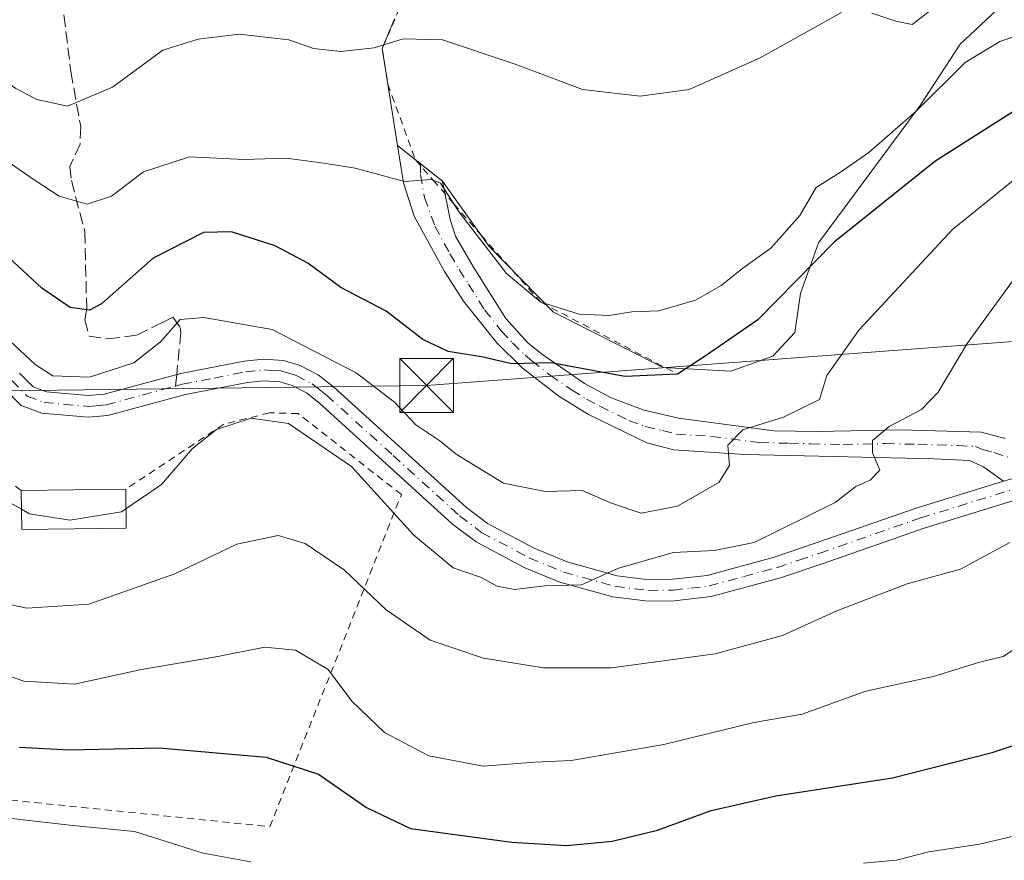
# Model space of a CAD drawing. Units: metres. Extents: x 599949 to 603384, y 4775433 to 4777797.
# Drawn here: x 601962 to 602100, y 4776324 to 4776442 of the extents above; entities that cross this region are included whole.
import ezdxf

# ---------------------------------------------------------------- set-up
doc = ezdxf.new("R2010")
doc.units = ezdxf.units.M
doc.header["$MEASUREMENT"] = 0
for name, pattern in [('DGN Style 2', [1.6480167562047852, 0.988810053722871, -0.6592067024819142]), ('DGN Style 3', [2.307223458686699, 1.648016756204785, -0.6592067024819142]), ('DGN Style 4', [2.6384748266838614, 1.318413404963828, -0.6592067024819142, 0.001648016756204785, -0.6592067024819142])]:
    doc.linetypes.add(name, pattern=pattern)
for name, color, linetype, lineweight in [('Alambrada', 7, 'DGN Style 2', 0), ('Camino Cxs', 7, 'Continuous', 0), ('Camino eje', 30, 'DGN Style 4', 13), ('Curva de nivel maestra', 30, 'Continuous', 30), ('Curva de nivel normal', 30, 'Continuous', 0), ('Depósito de residuos Cxs', 6, 'Continuous', 0), ('Edificación Cxs', 1, 'Continuous', 13), ('Escarpado lineal', 30, 'DGN Style 2', 0), ('Piscina CxS', 4, 'Continuous', 0), ('Pista pavimentada Cxs', 135, 'Continuous', 0), ('Pista pavimentada eje', 135, 'DGN Style 4', 0), ('Senda', 7, 'DGN Style 3', 0), ('Senda no paivmentada conexión', 7, 'DGN Style 3', 0), ('Tendido', 6, 'Continuous', 0), ('Torre de tendido puntual', 7, 'Continuous', 0)]:
    doc.layers.add(name, color=color, linetype=linetype, lineweight=lineweight)

# ---------------------------------------------------------------- blocks, each defined once
blk = doc.blocks.new('5TTEND')
at = {"layer": 'Piscina CxS', "color": 7, "linetype": 'Continuous', "lineweight": 0}
for p, q in [((-0.375, 0.3754), (0.375, -0.3746)), ((0.3720000000000001, 0.3784000000000001), (-0.3720000000000001, -0.3776))]:
    blk.add_line(p, q, dxfattribs=at)
at = {"layer": 'Piscina CxS', "color": 7, "linetype": 'Continuous', "lineweight": 0, "flags": 128}
blk.add_lwpolyline([(-0.375, -0.3746), (0.375, -0.3746), (0.375, 0.3754), (-0.375, 0.3754), (-0.3720000000000001, -0.3776)], dxfattribs=at)

msp = doc.modelspace()

# ---------------------------------------------------------------- linework, layer by layer
at = {"layer": 'Alambrada', "color": 7, "linetype": 'DGN Style 2', "lineweight": 0}
msp.add_polyline3d([(601962.4600999998, 4776376.0801, 355.7360000000044), (601954.1201, 4776382.5101, 361.6600000000035), (601929.3901000004, 4776340.840100001, 337.3304999999964), (601949.5301000001, 4776334.0601, 333.5935000000027), (601997.1401000004, 4776329.170100001, 338.1331999999966), (602015.4901000002, 4776375.5101, 343.2072999999946), (602001.0800999999, 4776386.8301, 343.059500000003), (601997.0701000001, 4776386.920100001, 342.9303000000073), (601990.7200999996, 4776385.340100001, 341.5476999999955), (601977.0301000001, 4776376.2601, 343.5108000000037)], dxfattribs=at)
at = {"layer": 'Camino Cxs', "color": 7, "linetype": 'Continuous', "lineweight": 0, "extrusion": (0.02103495702118351, 0.005901129475988063, 0.9997613251441688), "elevation": 41186.55076086087, "flags": 128}
msp.add_lwpolyline([(4436201.341836824, -1869431.027823305), (4436201.341836825, -1869418.696628053)], dxfattribs=at)
at = {"layer": 'Camino Cxs', "color": 7, "linetype": 'Continuous', "lineweight": 0}
for points in [[(602111.3300999999, 4776380.7301, 335.2036999999983), (602099.4600999998, 4776377.4001, 335.4731000000029), (602096.7100999998, 4776379.390100001, 336.027700000006), (602094.7301000003, 4776380.2601, 336.6693999999989), (602089.8300999999, 4776380.4901, 338.2831000000006), (602071.7001, 4776380.9101, 343.6929999999993), (602063.3601000002, 4776381.110099999, 345.6119999999937), (602053.5100999996, 4776381.7501, 349.9826999999932), (602049.7200999996, 4776382.720100001, 350.7771999999969), (602041.6001000004, 4776386.670100001, 352.7553000000044), (602037.4301000005, 4776389.2401, 354.6667000000016), (602032.3300999999, 4776393.220100001, 354.8185999999987), (602028.8101000005, 4776396.6801, 356.8003000000026), (602024.1401000004, 4776402.5101, 359.7035000000033), (602021.4901000002, 4776406.630100001, 360.1015000000043), (602017.2701000003, 4776414.350099999, 362.7741999999998), (602015.7901, 4776419.020099999, 363.0779999999941), (602014.9401000004, 4776424.2401, 363.1065999999992), (602018.1520999996, 4776421.683700001, 358.550900000002), (602021.2100999998, 4776419.2501, 358.2163), (602021.2238999996, 4776419.230900001, 358.2111000000005), (602022.2701000003, 4776413.920100001, 356.965200000006), (602023.0401, 4776411.600099999, 356.929999999993), (602025.5601000005, 4776407.2501, 357.3001999999979), (602030.0401, 4776400.090100001, 356.1585999999952), (602033.1401000004, 4776396.710100001, 354.5672999999952), (602035.0401, 4776395.1501, 354.4698000000063), (602041.0500999996, 4776391.0001, 352.2017000000051), (602044.7500999998, 4776389.0001, 350.7906999999978), (602049.3701, 4776387.3101, 349.3628999999929), (602054.1401000004, 4776386.1601, 348.9496999999974), (602067.4501, 4776384.4301, 345.7111000000005), (602073.4801000003, 4776384.300100001, 344.3065000000061), (602085.1901000004, 4776384.5701, 340.1962000000058), (602096.3800999997, 4776384.210100001, 336.9199999999983), (602099.5301000001, 4776383.4101, 336.3294000000024), (602099.7229000004, 4776383.367900001, 336.3089000000036)], [(602099.4600999998, 4776377.4001, 335.4731000000029), (602096.7100999998, 4776379.390100001, 336.027700000006), (602094.7301000003, 4776380.2601, 336.6693999999989), (602089.8300999999, 4776380.4901, 338.2831000000006), (602071.7001, 4776380.9101, 343.6929999999993), (602063.3601000002, 4776381.110099999, 345.6119999999937), (602053.5100999996, 4776381.7501, 349.9826999999932), (602049.7200999996, 4776382.720100001, 350.7771999999969), (602041.6001000004, 4776386.670100001, 352.7553000000044), (602037.4301000005, 4776389.2401, 354.6667000000016), (602032.3300999999, 4776393.220100001, 354.8185999999987), (602028.8101000005, 4776396.6801, 356.8003000000026), (602024.1401000004, 4776402.5101, 359.7035000000033), (602021.4901000002, 4776406.630100001, 360.1015000000043), (602017.2701000003, 4776414.350099999, 362.7741999999998), (602015.7901, 4776419.020099999, 363.0779999999941), (602014.9401000004, 4776424.2401, 363.1065999999992)], [(602014.9401000004, 4776424.2401, 363.1065999999992), (602018.1522000004, 4776421.683800001, 358.5507999999973), (602021.2100999998, 4776419.2501, 358.2163), (602021.2238999996, 4776419.230900001, 358.2111000000005)], [(602021.2238999996, 4776419.230900001, 358.2111000000005), (602022.2701000003, 4776413.920100001, 356.965200000006), (602023.0401, 4776411.600099999, 356.929999999993), (602025.5601000005, 4776407.2501, 357.3001999999979), (602030.0401, 4776400.090100001, 356.1585999999952), (602033.1401000004, 4776396.710100001, 354.5672999999952), (602035.0401, 4776395.1501, 354.4698000000063), (602041.0500999996, 4776391.0001, 352.2017000000051), (602044.7500999998, 4776389.0001, 350.7906999999978), (602049.3701, 4776387.3101, 349.3628999999929), (602054.1401000004, 4776386.1601, 348.9496999999974), (602067.4501, 4776384.4301, 345.7111000000005), (602073.4801000003, 4776384.300100001, 344.3065000000061), (602085.1901000004, 4776384.5701, 340.1962000000058), (602096.3800999997, 4776384.210100001, 336.9199999999983), (602099.5301000001, 4776383.4101, 336.3294000000024), (602099.7229000004, 4776383.368000001, 336.3089000000036)]]:
    msp.add_polyline3d(points, dxfattribs=at)
at = {"layer": 'Camino eje', "color": 30, "linetype": 'DGN Style 4', "lineweight": 13}
msp.add_polyline3d([(602018.1520999996, 4776421.683700001, 358.550900000002), (602018.1327000001, 4776420.170700001, 359.4514999999956), (602018.7346999999, 4776416.959899999, 360.6468000000023), (602020.1551000001, 4776412.975099999, 359.6046000000061), (602022.2651000004, 4776409.1151, 357.9425999999949), (602023.5251000002, 4776406.940099999, 358.1808000000019), (602024.8501000004, 4776404.880100001, 358.1707000000025), (602027.0900999998, 4776401.300100001, 356.2676000000066), (602029.4250999996, 4776398.3851, 356.055600000007), (602030.9751000004, 4776396.6951, 355.3754999999946), (602032.7351000002, 4776394.965100001, 354.4921999999933), (602033.6851000005, 4776394.1851, 354.3258999999962), (602036.2351000002, 4776392.1951, 352.9327000000048), (602039.2401000002, 4776390.120100001, 353.1052000000054), (602041.3251, 4776388.835100001, 352.0687999999937), (602043.1750999996, 4776387.835100001, 350.7287000000069), (602047.2351000002, 4776385.860099999, 350.3224999999948), (602049.5450999998, 4776385.015100001, 350.0948999999964), (602051.9301000005, 4776384.440099999, 349.6625000000058), (602053.8251, 4776383.9551, 349.164300000004), (602058.7500999998, 4776383.6351, 347.5442999999942), (602065.4051000001, 4776382.770099999, 345.4075000000012), (602069.5751, 4776382.670100001, 344.4744000000064), (602072.5900999998, 4776382.6051, 343.7455000000046), (602077.1224999996, 4776382.5001, 342.4719999999944), (602082.9775, 4776382.6351, 340.6716000000015), (602087.5100999996, 4776382.530099999, 338.9412000000011), (602093.1051000003, 4776382.350099999, 337.2433000000019), (602095.5551000005, 4776382.235099999, 336.6294000000053), (602096.5450999998, 4776381.800100001, 336.3369999999995), (602098.1201, 4776381.4001, 336.0234999999957), (602100.6004999997, 4776380.592499999, 335.8178999999946)], dxfattribs=at)
at = {"layer": 'Curva de nivel maestra', "color": 30, "linetype": 'Continuous', "lineweight": 30, "flags": 128}
for points, elevation in [([(602103.5599999996, 4776430.710100001), (602089.8799999999, 4776422.0101), (602075.8799999999, 4776410.7601), (602065.2100000001, 4776399.920100001), (602057.8799999999, 4776394.840100001), (602053.9900000002, 4776392.340100001), (602046.6799999997, 4776391.9801), (602036.3799999999, 4776393.880100001), (602030.8899999997, 4776393.7501), (602026.6600000003, 4776394.7601), (602022.0099999999, 4776395.470100001), (602018.4699999997, 4776397.1801), (602013.3700000001, 4776401.100099999), (602007.0199999996, 4776404.420100001), (602002.4299999997, 4776407.8301), (601997.8600000005, 4776410.2401), (601991.8099999996, 4776412.170100001), (601987.8799999999, 4776412.090100001), (601980.8799999999, 4776408.4901), (601973.6500000004, 4776402.1501), (601971.9699999997, 4776401.2601), (601969.2800000003, 4776401.630100001), (601965.3099999996, 4776404.300100001), (601959.4500000002, 4776409.7501)], 350), ([(601962.2000000002, 4776340.270099999), (601969.1399999997, 4776339.880100001), (601981.7199999997, 4776340.190099999), (601996.6399999997, 4776338.870100001), (602003.9299999997, 4776336.5001), (602010.6200000001, 4776331.860099999), (602016.7699999996, 4776328.920100001), (602030.8799999999, 4776327.0101), (602038.5499999998, 4776326.5601), (602044.8799999999, 4776327.1601), (602051.2100000001, 4776328.6801), (602058.6799999997, 4776331.420100001), (602067.7300000006, 4776333.4901), (602084.0099999999, 4776335.9801), (602097.8799999999, 4776339.5001), (602106.5499999998, 4776342.4001)], 325)]:
    msp.add_lwpolyline(points, dxfattribs=dict(at, elevation=elevation))
at = {"layer": 'Curva de nivel normal', "color": 30, "linetype": 'Continuous', "lineweight": 0, "flags": 128}
for points, elevation in [([(601935.9900000002, 4776452.720000001), (601949.4100000003, 4776440.800000001), (601961.7199999997, 4776432.17), (601964.6299999999, 4776430.65), (601968.9199999999, 4776429.730000001), (601975.2100000001, 4776432.380000001), (601982.2100000001, 4776437.550000001), (601987.1399999997, 4776439.08), (601992.9199999999, 4776439.77), (601999.8099999996, 4776438.99), (602003.2100000001, 4776437.75), (602007.0499999998, 4776437.369999999), (602011.6799999997, 4776437.850000001), (602013.0417999999, 4776438.277000001), (602015.7300000006, 4776439.119999999), (602021.2400000002, 4776438.970000001), (602031.3600000005, 4776435.560000001), (602040.7699999996, 4776432.039999999), (602048.7999999998, 4776431.130000001), (602055.6100000005, 4776432.029999999), (602065.5499999998, 4776436.460000001), (602076.8600000005, 4776442.77)], 360), ([(602081.1299999999, 4776442.699999999), (602084.4800000006, 4776441.57), (602086.7199999997, 4776441.109999999), (602089.75, 4776443.430000001)], 360), ([(601902.1399999997, 4776442.279999999), (601906.9199999999, 4776436.51), (601915.6200000001, 4776427.810000001), (601920.9800000006, 4776422.84), (601926.0800000001, 4776417.180000001), (601933.0099999999, 4776410.699999999), (601938.3799999999, 4776404.92), (601941.2300000006, 4776400.930000001), (601943.1900000004, 4776397.140000001), (601945.4400000004, 4776394.300000001), (601947.5199999996, 4776390.640000001), (601950.9299999997, 4776386.310000001), (601955.1399999997, 4776380.199999999), (601959.9400000004, 4776374.92), (601962.4935999997, 4776373.476700001)], 340), ([(601954.0599999996, 4776426.460000001), (601964.1399999997, 4776419.539999999), (601967.75, 4776417.15), (601971.6399999997, 4776416.060000001), (601975.04, 4776417.17), (601979.5, 4776420.58), (601985.9299999997, 4776422.66), (601993.5300000003, 4776422.26), (601999.4100000003, 4776422.470000001), (602005, 4776421.74), (602009.0499999998, 4776421.09), (602015.9100000003, 4776419.230000001), (602019.6500000004, 4776419.49), (602019.9433000004, 4776419.3749), (602020.9500000002, 4776418.980000001), (602022.8117000004, 4776416.0748), (602023.4299999997, 4776415.109999999), (602030.1699999999, 4776406.359999999), (602034.9500000002, 4776402.350099999), (602040.2999999998, 4776400.689999999), (602044.4600000001, 4776400.52), (602047.6399999997, 4776401.029999999), (602051.4199999999, 4776401.140000001), (602056.5099999999, 4776402.630000001), (602060.1100000005, 4776404.710000001), (602063.0999999996, 4776407.130000001), (602067.0099999999, 4776409.890000001), (602071.0499999998, 4776414.439999999), (602073.3399999999, 4776418.369999999), (602076.7400000002, 4776420.5), (602080.7000000002, 4776423.24), (602087.2800000003, 4776429), (602094.1200000001, 4776435.82), (602098.9900000002, 4776438.730000001), (602107.7400000002, 4776441.67)], 355), ([(601958.7199999997, 4776398.92), (601964.3799999999, 4776393.66), (601966.8700000001, 4776392.07), (601971.9699999997, 4776391.91), (601978.1799999997, 4776393.92), (601981.8899999997, 4776396.84), (601984.6500000004, 4776399.949999999), (601987.9400000004, 4776400.230000001), (601997.4800000006, 4776398.560000001), (602009.1900000004, 4776392.51), (602014.5199999996, 4776388.42), (602017.5099999999, 4776385.24), (602020.8600000005, 4776383.01), (602023.1200000001, 4776381.17), (602029.7199999997, 4776377.119999999), (602035.54, 4776375.939999999), (602040.7000000002, 4776376.09), (602044.6600000003, 4776374.369999999), (602048.9400000004, 4776372.930000001), (602054.0099999999, 4776373.890000001), (602059.7800000003, 4776377.199999999), (602061.2800000003, 4776379.57), (602061.0300000003, 4776382.390000001), (602063.1200000001, 4776384.539999999), (602068.79, 4776386.34), (602073.79, 4776388.779999999), (602074.8499999996, 4776392.140000001), (602079.2999999998, 4776398.439999999), (602092.3600000005, 4776412.51), (602103.7999999998, 4776421.779999999)], 345), ([(601977.0601000005, 4776373.531300001), (601982.04, 4776376.939999999), (601986.3399999999, 4776381.939999999), (601989.6799999997, 4776384.600000001), (601994.5099999999, 4776386.199999999), (601999.7199999997, 4776385.439999999), (602008.5300000003, 4776379.430000001), (602017.1699999999, 4776369.92), (602022.7100000001, 4776365.27), (602026.54, 4776364.01), (602028.8499999996, 4776362.74), (602031.2800000003, 4776362.26), (602035.5099999999, 4776362.76), (602040.6200000001, 4776362.939999999), (602045.7699999996, 4776365.24), (602053.4299999997, 4776367.41), (602059.0999999996, 4776367.699999999), (602064.6799999997, 4776368.810000001), (602076.0099999999, 4776374.4), (602078.8799999999, 4776376.66), (602080.8799999999, 4776377.51), (602082.2100000001, 4776378.91), (602081.2100000001, 4776381.350000001), (602081.2100000001, 4776383.050000001), (602083.5499999998, 4776385.02), (602088.0199999996, 4776387.369999999), (602090.3499999996, 4776389.789999999), (602094.4199999999, 4776396.609999999), (602100.75, 4776405.279999999)], 340), ([(601962.4935999997, 4776373.476700001), (601963.6200000001, 4776372.84), (601969.25, 4776371.960000001), (601976.4299999997, 4776373.100000001), (601977.0601000005, 4776373.531300001)], 340), ([(602100.3700000001, 4776368.850000001), (602093.4900000002, 4776365.100000001), (602086.0300000003, 4776363.060000001), (602076.2100000001, 4776359.300000001), (602068.6299999999, 4776355.869999999), (602059.2599999999, 4776353.27), (602044.8099999996, 4776351.32), (602035.29, 4776351.350000001), (602026.9500000002, 4776352.680000001), (602019.4800000006, 4776355.210000001), (602013.3700000001, 4776359.430000001), (602007.5700000003, 4776364.960000001), (602002.0700000003, 4776368.710000001), (601998.3099999996, 4776369.789999999), (601992.5499999998, 4776368.58), (601983.8799999999, 4776364.449999999), (601971.8799999999, 4776360.230000001), (601963.2400000002, 4776359.66), (601956.9900000002, 4776361)], 335), ([(602216.2397999996, 4776361.382400001), (602204.8799999999, 4776359.960000001), (602189.29, 4776357.51), (602162.9000000004, 4776351.27), (602145.7300000006, 4776345.9), (602128.0599999996, 4776338.4), (602116.1200000001, 4776331.77), (602108.5999999996, 4776329.640000001), (602096.1399999997, 4776326.75), (602089.0499999998, 4776325.640000001), (602084.5599999996, 4776324.5), (602079.9600000001, 4776324.07)], 320), ([(602101.9699999997, 4776354.609999999), (602099.4100000003, 4776352.939999999), (602096.2000000002, 4776352.140000001), (602089.6600000003, 4776350.140000001), (602080.29, 4776348.060000001), (602071.3899999997, 4776344.880000001), (602064.6699999999, 4776343.730000001), (602052.0899999999, 4776340.630000001), (602039.1799999997, 4776338.390000001), (602034.0999999996, 4776338.16), (602026.8799999999, 4776337.609999999), (602019.3300000001, 4776339.060000001), (602013.1299999999, 4776342.300000001), (602008.5700000003, 4776346.67), (602005.2800000003, 4776351.119999999), (602000.7300000006, 4776353.789999999), (601996.4500000002, 4776354.220000001), (601989.8700000001, 4776352.9), (601979.2199999997, 4776351.119999999), (601969.9100000003, 4776349.08), (601962.8099999996, 4776349.5), (601950, 4776353.949999999)], 330), ([(601994.4900000002, 4776324.279999999), (601987.8600000005, 4776325.49), (601978.2800000003, 4776328.480000001), (601969.6500000004, 4776329.34), (601958.2100000001, 4776330.66)], 320)]:
    msp.add_lwpolyline(points, dxfattribs=dict(at, elevation=elevation))
at = {"layer": 'Depósito de residuos Cxs', "color": 6, "linetype": 'Continuous', "lineweight": 0}
msp.add_polyline3d([(602099.1700999998, 4776443.720100001, 362.9762999999948), (602093.4401000004, 4776438.350099999, 360.5108000000037), (602087.8501000004, 4776429.8201, 356.7161000000052), (602073.6700999998, 4776410.670100001, 352.2480000000069), (602071.1401000004, 4776403.5801, 350.7014000000054), (602070.3501000004, 4776398.140100001, 348.9756000000052), (602067.3000999996, 4776394.840100001, 348.9774000000034), (602061.4600999998, 4776392.7601, 350.5007999999943), (602052.0100999996, 4776393.2401, 352.0078000000067), (602036.6901000004, 4776400.960100001, 358.7056000000011), (602027.7301000003, 4776410.1501, 358.0305999999982), (602021.2100999998, 4776419.2501, 358.2163), (602014.9401000004, 4776424.2401, 363.1065999999992), (602012.8201000001, 4776437.7601, 368.8512999999948), (602014.5500999996, 4776441.890100001, 372.6587)], dxfattribs=at)
msp.add_polyline3d([(602099.1700999998, 4776443.720100001, 362.9762999999948), (602093.4401000004, 4776438.350099999, 360.5108000000037), (602087.8501000004, 4776429.8201, 356.7161000000052), (602073.6700999998, 4776410.670100001, 352.2480000000069), (602071.1401000004, 4776403.5801, 350.7014000000054), (602070.3501000004, 4776398.140100001, 348.9756000000052), (602067.3000999996, 4776394.840100001, 348.9774000000034), (602061.4600999998, 4776392.7601, 350.5007999999943), (602052.0100999996, 4776393.2401, 352.0078000000067), (602036.6901000004, 4776400.960100001, 358.7056000000011), (602027.7301000003, 4776410.1501, 358.0305999999982), (602021.2100999998, 4776419.2501, 358.2163), (602014.9401000004, 4776424.2401, 363.1065999999992), (602012.8201000001, 4776437.7601, 368.8512999999948), (602014.5500999996, 4776441.890100001, 372.6587)], dxfattribs=at)
at = {"layer": 'Edificación Cxs', "color": 1, "linetype": 'Continuous', "lineweight": 13, "extrusion": (0.6426949220454192, 0.007939950959201544, 0.7660810625226276), "elevation": 425074.9308197931, "flags": 128}
msp.add_lwpolyline([(4768575.455960072, -506089.7276896014), (4768575.455960072, -506108.7480159668)], dxfattribs=at)
at = {"layer": 'Edificación Cxs', "color": 1, "linetype": 'Continuous', "lineweight": 13, "extrusion": (0.1268154862241914, -0.8920875066737965, 0.4337023321245238), "elevation": -4184452.98263366, "flags": 128}
msp.add_lwpolyline([(1268216.145886322, 2014466.626078557), (1268201.706883919, 2014470.962877939), (1268202.401803903, 2014483.381082176)], dxfattribs=at)
at = {"layer": 'Edificación Cxs', "color": 1, "linetype": 'Continuous', "lineweight": 13, "extrusion": (0.005148761370513209, -0.4668210338290292, 0.8843368208048028), "elevation": -2226309.688369014, "flags": 128}
msp.add_lwpolyline([(654617.8350492985, 4217957.716991029), (654617.8350492986, 4217951.565114567)], dxfattribs=at)
at = {"layer": 'Edificación Cxs', "color": 1, "linetype": 'Continuous', "lineweight": 13}
msp.add_3dface([(601977.0900999998, 4776370.8201, 355.7360000000044), (601962.5301000001, 4776370.6501, 355.7360000000044), (601962.4600999998, 4776376.0801, 355.7360000000044), (601977.0301000001, 4776376.2601, 355.7360000000044)], dxfattribs=at)
at = {"layer": 'Escarpado lineal', "color": 30, "linetype": 'DGN Style 2', "lineweight": 0}
for points in [[(602120.0999999996, 4776465.1601, 365.0004999999946), (602090.4199999999, 4776458.620100001, 366.2627000000066), (602065.5840999996, 4776455.0042, 366.9719000000041), (602050.0783000002, 4776452.708000001, 366.8977000000014), (602038.3926999997, 4776450.977600001, 367.1242000000057), (602038.3809000002, 4776450.9759, 367.1247000000003), (602035.4963999996, 4776450.553900001, 366.9735999999975), (602017.1584999999, 4776447.871400001, 366.1524000000064), (602013.0417999999, 4776438.277000001, 360.9113999999972), (602012.8200000003, 4776437.7601, 360.6410999999935), (602013.5061999997, 4776433.384, 359.2837)], [(602013.6026, 4776432.7689, 359.0938000000024), (602017.4528999999, 4776422.2402, 356.0969999999944), (602019.9433000004, 4776419.3749, 355.6652999999933), (602022.8117000004, 4776416.0748, 355.3271999999997), (602026.6448999997, 4776411.6647, 355.903999999995), (602034.9500000002, 4776402.350099999, 355.593399999998), (602053.9900000002, 4776392.340100001, 351.4906999999948)]]:
    msp.add_polyline3d(points, dxfattribs=at)
at = {"layer": 'Pista pavimentada Cxs', "color": 135, "linetype": 'Continuous', "lineweight": 0, "extrusion": (0.02103495702118351, 0.005901129475988063, 0.9997613251441688), "elevation": 41186.55076086087, "flags": 128}
msp.add_lwpolyline([(4436201.341836824, -1869431.027823305), (4436201.341836825, -1869418.696628053)], dxfattribs=at)
at = {"layer": 'Pista pavimentada Cxs', "color": 135, "linetype": 'Continuous', "lineweight": 0}
for points in [[(601962.2301000003, 4776392.470100001, 346.4168999999966), (601964.1401000004, 4776390.540100001, 347.1922999999952), (601965.9801000003, 4776389.850099999, 347.5047999999952), (601971.8101000005, 4776389.3201, 346.7099000000017), (601974.0201000003, 4776389.5101, 346.1257000000041), (601984.7001, 4776392.4101, 343.9611000000005), (601993.5500999996, 4776394.120100001, 347.3178000000044), (601996.2401000002, 4776394.4101, 346.597299999994), (601999.0401, 4776394.2501, 347.3898000000045), (602001.3901000004, 4776393.550100001, 348.8157000000065), (602003.8800999997, 4776392.220100001, 349.8383999999933), (602006.0201000003, 4776390.550100001, 349.7550000000047), (602024.5601000005, 4776373.720100001, 347.4805000000051), (602027.5201000003, 4776371.470100001, 347.6876000000047), (602034.0100999996, 4776368.020099999, 346.2887999999948), (602038.5900999998, 4776366.120100001, 345.2957000000025), (602045.5800999999, 4776364.190099999, 345.2871000000014), (602050.0701000001, 4776363.630100001, 342.9026000000013), (602053.3601000002, 4776363.690099999, 342.4410000000062), (602058.1300999997, 4776364.2401, 346.5960999999952), (602067.5000999998, 4776366.780099999, 341.1687999999995), (602073.3501000004, 4776368.7601, 341.2136000000028), (602087.4501, 4776373.6801, 340.0534000000043), (602099.4600999998, 4776377.4001, 335.4731000000029), (602111.3300999999, 4776380.7301, 335.2036999999983)], [(601962.2301000003, 4776392.470100001, 346.4168999999966), (601964.1401000004, 4776390.540100001, 347.1922999999952), (601965.9801000003, 4776389.850099999, 347.5047999999952), (601971.8101000005, 4776389.3201, 346.7099000000017), (601974.0201000003, 4776389.5101, 346.1257000000041), (601984.7001, 4776392.4101, 343.9611000000005), (601993.5500999996, 4776394.120100001, 347.3178000000044), (601996.2401000002, 4776394.4101, 346.597299999994), (601999.0401, 4776394.2501, 347.3898000000045), (602001.3901000004, 4776393.550100001, 348.8157000000065), (602003.8800999997, 4776392.220100001, 349.8383999999933), (602006.0201000003, 4776390.550100001, 349.7550000000047), (602024.5601000005, 4776373.720100001, 347.4805000000051), (602027.5201000003, 4776371.470100001, 347.6876000000047), (602034.0100999996, 4776368.020099999, 346.2887999999948), (602038.5900999998, 4776366.120100001, 345.2957000000025), (602045.5800999999, 4776364.190099999, 345.2871000000014), (602050.0701000001, 4776363.630100001, 342.9026000000013), (602053.3601000002, 4776363.690099999, 342.4410000000062), (602058.1300999997, 4776364.2401, 346.5960999999952), (602067.5000999998, 4776366.780099999, 341.1687999999995), (602073.3501000004, 4776368.7601, 341.2136000000028), (602087.4501, 4776373.6801, 340.0534000000043), (602099.4600999998, 4776377.4001, 335.4731000000029)], [(602107.2301000003, 4776376.6601, 337.3034000000043), (602088.3901000004, 4776370.8301, 342.7589000000008), (602074.3300999999, 4776365.920100001, 345.6542000000045), (602068.3701, 4776363.9101, 346.9098999999987), (602058.6901000004, 4776361.280099999, 348.1322999999975), (602053.5601000005, 4776360.700099999, 345.8503000000055), (602049.9101, 4776360.630100001, 347.1796999999933), (602044.9901000002, 4776361.2401, 349.8125), (602037.6101000002, 4776363.280099999, 351.9045999999944), (602032.7301000003, 4776365.300100001, 351.4609999999957), (602025.9001000002, 4776368.9301, 350.8732000000018), (602022.6401000004, 4776371.4101, 347.6892999999982), (602004.0800999999, 4776388.2501, 344.9033000000054), (602002.2401000002, 4776389.700099999, 345.454700000002), (602000.2500999998, 4776390.7601, 345.0718999999954), (601998.5201000003, 4776391.270099999, 343.954700000002), (601996.3201000001, 4776391.4001, 343.3013000000064), (601994.0000999998, 4776391.1501, 343.5850999999966), (601985.3800999997, 4776389.4901, 343.3300000000018), (601974.5500999996, 4776386.540100001, 345.563599999994), (601971.8000999996, 4776386.3101, 347.313599999994), (601965.3101000005, 4776386.9001, 348.7942999999942), (601962.4700999996, 4776387.960100001, 348.254700000005), (601960.0401, 4776390.420100001, 351.3080999999947)], [(602107.2301000003, 4776376.6601, 337.3034000000043), (602088.3901000004, 4776370.8301, 342.7589000000008), (602074.3300999999, 4776365.920100001, 345.6542000000045), (602068.3701, 4776363.9101, 346.9098999999987), (602058.6901000004, 4776361.280099999, 348.1322999999975), (602053.5601000005, 4776360.700099999, 345.8503000000055), (602049.9101, 4776360.630100001, 347.1796999999933), (602044.9901000002, 4776361.2401, 349.8125), (602037.6101000002, 4776363.280099999, 351.9045999999944), (602032.7301000003, 4776365.300100001, 351.4609999999957), (602025.9001000002, 4776368.9301, 350.8732000000018), (602022.6401000004, 4776371.4101, 347.6892999999982), (602004.0800999999, 4776388.2501, 344.9033000000054), (602002.2401000002, 4776389.700099999, 345.454700000002), (602000.2500999998, 4776390.7601, 345.0718999999954), (601998.5201000003, 4776391.270099999, 343.954700000002), (601996.3201000001, 4776391.4001, 343.3013000000064), (601994.0000999998, 4776391.1501, 343.5850999999966), (601985.3800999997, 4776389.4901, 343.3300000000018), (601974.5500999996, 4776386.540100001, 345.563599999994), (601971.8000999996, 4776386.3101, 347.313599999994), (601965.3101000005, 4776386.9001, 348.7942999999942), (601962.4700999996, 4776387.960100001, 348.254700000005), (601960.0401, 4776390.420100001, 351.3080999999947)]]:
    msp.add_polyline3d(points, dxfattribs=at)
at = {"layer": 'Pista pavimentada eje', "color": 135, "linetype": 'DGN Style 4', "lineweight": 0}
for points in [[(601914.8551000003, 4776442.475099999, 354.5041999999958), (601918.4051000001, 4776438.235099999, 355.1869000000006), (601934.4951, 4776421.1851, 351.5167999999976), (601961.1350999996, 4776391.4451, 348.7592000000004), (601963.3051000005, 4776389.2501, 347.5570000000007), (601965.6451000003, 4776388.3751, 347.6010999999999), (601971.8051000005, 4776387.815099999, 346.0010000000038), (601972.9101, 4776387.9101, 345.6797999999981), (601974.2851, 4776388.0251, 345.1935999999987), (601979.3501000004, 4776389.4001, 344.3711000000039), (601983.9935, 4776390.664899999, 343.7296999999962)], [(601983.9935, 4776390.664899999, 343.7296999999962), (601984.9024999999, 4776390.912500001, 343.6515000000072), (601989.3501000004, 4776391.780099999, 343.6190000000061), (601993.7751000002, 4776392.6351, 344.1622000000062), (601996.2801000001, 4776392.905099999, 344.0133999999962), (601997.3800999997, 4776392.840100001, 343.6036000000022), (601998.7801000001, 4776392.7601, 344.8041999999987), (601999.9550999999, 4776392.4101, 345.6025999999983), (602000.8201000001, 4776392.155099999, 346.3395000000019), (602003.0601000005, 4776390.960100001, 347.3938999999955), (602004.1300999997, 4776390.1251, 347.3993000000046), (602005.0500999996, 4776389.4001, 347.1002000000008), (602014.3201000001, 4776380.985099999, 345.0179000000062), (602023.6001000004, 4776372.565099999, 345.6340999999957), (602026.7100999998, 4776370.200099999, 348.9710999999952), (602033.3701, 4776366.6601, 348.2213000000047), (602038.1001000004, 4776364.700099999, 348.5286000000052), (602045.2851, 4776362.715100001, 347.0963000000047), (602049.9901000002, 4776362.130100001, 343.9081000000006), (602053.4600999998, 4776362.1951, 342.7768999999971), (602055.8450999996, 4776362.470100001, 344.6037000000069), (602058.4101, 4776362.7601, 346.0795000000071), (602063.2500999998, 4776364.075099999, 345.0253999999986), (602067.9351000005, 4776365.345100001, 343.9462000000058), (602070.9151, 4776366.350099999, 342.7617999999929), (602073.8400999998, 4776367.340100001, 342.1091000000015), (602087.9200999998, 4776372.255100001, 340.4279999999999), (602102.5110999999, 4776376.772100001, 335.7179999999935)]]:
    msp.add_polyline3d(points, dxfattribs=at)
at = {"layer": 'Senda', "color": 7, "linetype": 'DGN Style 3', "lineweight": 0}
msp.add_polyline3d([(601966.7200999996, 4776456.190099999, 380.5966000000044), (601969.3800999997, 4776434.5601, 369.5522999999957), (601970.7500999998, 4776426.870100001, 364.857799999998), (601970.6601, 4776424.4101, 363.4722000000039), (601969.2401000002, 4776421.3201, 360.7661999999983), (601969.4600999998, 4776419.3301, 360.6370000000024), (601971.3300999999, 4776412.200099999, 360.1070999999938), (601971.5900999998, 4776401.540100001, 354.1817000000011), (601971.3501000004, 4776399.9001, 353.131899999993), (601971.9200999998, 4776397.640100001, 352.1937000000034), (601974.5900999998, 4776397.2401, 353.5568999999959), (601978.5800999999, 4776397.770099999, 355.2543000000005), (601982.1700999998, 4776399.540100001, 354.3763000000035), (601983.6001000004, 4776400.2601, 355.3935999999958), (601984.6300999997, 4776398.8301, 354.0377000000008), (601984.7301000003, 4776398.170100001, 353.2370999999985), (601984.1501000002, 4776392.2608, 344.0194000000047)], dxfattribs=at)
at = {"layer": 'Senda no paivmentada conexión', "color": 7, "linetype": 'DGN Style 3', "lineweight": 0, "extrusion": (-0.0173617347241894, -0.1769322631478869, 0.9840698879778477), "elevation": -855210.8423751789, "flags": 128}
msp.add_lwpolyline([(132656.6058270119, 4735749.64544849), (132656.605827012, 4735748.015925105)], dxfattribs=at)
at = {"layer": 'Tendido', "color": 6, "linetype": 'Continuous', "lineweight": 0, "extrusion": (-0.03985879658474797, 0.9850931223910089, 0.1673404211562428), "elevation": 4681253.600393971, "flags": 128}
msp.add_lwpolyline([(-794538.8531514896, -794220.5345247093), (-794630.9286355884, -794205.2220055577), (-794719.1505408337, -794223.5175883676)], dxfattribs=at)

# ---------------------------------------------------------------- block references
at = {"layer": 'Torre de tendido puntual', "color": 7, "linetype": 'Continuous', "lineweight": 0, "xscale": 10, "yscale": 10, "zscale": 10}
msp.add_blockref('5TTEND', (602019.0138999998, 4776390.739700001, 356.6757999999973), dxfattribs=at)

doc.saveas('drawing.dxf')
